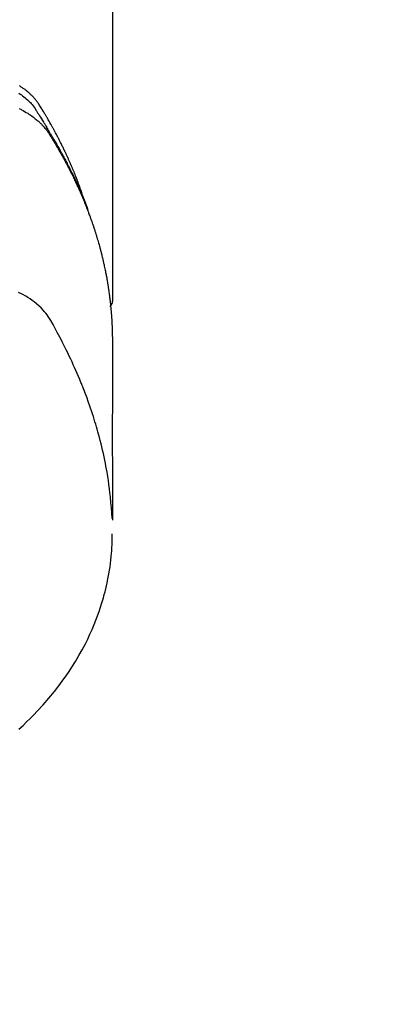
# Model space of a CAD drawing. Extents: x 0 to 26473, y -11045 to -2175.
# Drawn here: x 16164 to 16181, y -4240 to -4194 of the extents above; entities that cross this region are included whole.
import ezdxf

# ---------------------------------------------------------------- set-up
doc = ezdxf.new("R2010")
doc.units = 0
doc.header["$LTSCALE"] = 50
doc.header["$MEASUREMENT"] = 0
doc.layers.get('0').update_dxf_attribs({"linetype": 'CONTINUOUS'})
doc.layers.add('150-機器', color=8, linetype='CONTINUOUS')
doc.layers.add('160-文字', color=254, linetype='CONTINUOUS')
doc.styles.add('KH001', font='txt')
doc.dimstyles.new('KH1xx030', dxfattribs={"dimscale": 30, "dimtxt": 2, "dimasz": 0.6, "dimexe": 0.3, "dimexo": 1.2, "dimgap": 0.5, "dimtad": 3, "dimdec": 1, "dimdsep": 46, "dimlunit": 6, "dimtxsty": 'KH001', "dimblk": 'DOT', "dimcen": 1, "dimdle": 1, "dimclrd": 256, "dimclre": 256, "dimclrt": 256, "dimadec": 0, "dimazin": 0, "dimtfac": 1, "dimtdec": 1, "dimtix": 1, "dimtmove": 2, "dimatfit": 3, "dimldrblk": 'CLOSEDBLANK', "dimfxl": 1, "dimtolj": 1, "dimtzin": 0, "dimlwd": -1, "dimlwe": -1, "dimarcsym": 0})

# ---------------------------------------------------------------- blocks, each defined once
blk = doc.blocks.new('_ClosedBlank')
at = {"color": 0, "linetype": 'ByBlock', "lineweight": -2}
for p, q in [((-1, 0.1667), (0, 0)), ((-1, 0.1667), (-1, -0.1667)), ((0, 0), (-1, -0.1667))]:
    blk.add_line(p, q, dxfattribs=at)
blk = doc.blocks.new('_Dot')
at = {"color": 0, "linetype": 'ByBlock', "lineweight": -2}
blk.add_line((-0.5, 0), (-1, 0), dxfattribs=at)
at = {"color": 0, "linetype": 'ByBlock', "const_width": 0.5}
blk.add_lwpolyline([(-0.25, 0, 1), (0.25, 0, 1)], format="xyb", close=True, dxfattribs=at)
blk = doc.blocks.new('F402_H')
at = {"layer": '150-機器', "color": 13, "linetype": 'Continuous'}
blk.add_line((22.939, -188.142), (22.939, -261.807), dxfattribs=at)
for points in [[(21.583, -256.961), (21.563, -256.897), (21.543, -256.832), (21.522, -256.768), (21.501, -256.704), (21.483, -256.65), (21.464, -256.596), (21.445, -256.543), (21.426, -256.489), (21.417, -256.467), (21.409, -256.445), (21.401, -256.423), (21.393, -256.401), (21.38, -256.365), (21.367, -256.329), (21.354, -256.294), (21.341, -256.258), (21.329, -256.227), (21.317, -256.196), (21.306, -256.165), (21.294, -256.133), (21.28, -256.098), (21.266, -256.062), (21.252, -256.026), (21.238, -255.991), (21.214, -255.929), (21.189, -255.866), (21.164, -255.804), (21.139, -255.742), (21.128, -255.716), (21.117, -255.69), (21.106, -255.663), (21.095, -255.637), (21.084, -255.61), (21.073, -255.583), (21.062, -255.557), (21.051, -255.53), (21.039, -255.503), (21.028, -255.477), (21.016, -255.45), (21.005, -255.423), (20.997, -255.406), (20.99, -255.388), (20.982, -255.37), (20.975, -255.352), (20.959, -255.317), (20.943, -255.282), (20.928, -255.247), (20.912, -255.212), (20.9, -255.185), (20.888, -255.158), (20.877, -255.132), (20.865, -255.105), (20.849, -255.07), (20.833, -255.035), (20.816, -255), (20.8, -254.965), (20.788, -254.938), (20.776, -254.912), (20.764, -254.885), (20.751, -254.859), (20.739, -254.832), (20.726, -254.806), (20.714, -254.779), (20.701, -254.753), (20.693, -254.735), (20.685, -254.718), (20.676, -254.7), (20.668, -254.682), (20.659, -254.665), (20.651, -254.647), (20.642, -254.63), (20.634, -254.612), (20.612, -254.569), (20.591, -254.525), (20.569, -254.481), (20.548, -254.437), (20.531, -254.402), (20.513, -254.367), (20.496, -254.332), (20.478, -254.297), (20.46, -254.262), (20.442, -254.227), (20.424, -254.192), (20.406, -254.157), (20.395, -254.135), (20.383, -254.113), (20.372, -254.091), (20.36, -254.069), (20.34, -254.03), (20.319, -253.991), (20.298, -253.952), (20.278, -253.913), (20.259, -253.878), (20.24, -253.843), (20.222, -253.809), (20.203, -253.774), (20.189, -253.748), (20.174, -253.722), (20.16, -253.696), (20.146, -253.67), (20.132, -253.644), (20.117, -253.618), (20.103, -253.591), (20.088, -253.565), (20.078, -253.548), (20.069, -253.531), (20.059, -253.514), (20.049, -253.496), (20.01, -253.427), (19.97, -253.357), (19.931, -253.288), (19.891, -253.219), (19.875, -253.193), (19.86, -253.168), (19.845, -253.142), (19.83, -253.116), (19.815, -253.09), (19.799, -253.064), (19.784, -253.039), (19.769, -253.013), (19.759, -252.995), (19.748, -252.978), (19.738, -252.961), (19.727, -252.944), (19.701, -252.901), (19.675, -252.858), (19.648, -252.815), (19.622, -252.772), (19.596, -252.729), (19.569, -252.686), (19.542, -252.644), (19.516, -252.601), (19.494, -252.566), (19.471, -252.531), (19.448, -252.497), (19.425, -252.463), (19.401, -252.43), (19.376, -252.398), (19.351, -252.366), (19.325, -252.334), (19.3, -252.305), (19.274, -252.275), (19.248, -252.246), (19.221, -252.218), (19.193, -252.188), (19.165, -252.16), (19.136, -252.131), (19.107, -252.103), (19.086, -252.084), (19.064, -252.064), (19.043, -252.045), (19.021, -252.026), (18.983, -251.994), (18.945, -251.962), (18.907, -251.931), (18.868, -251.901), (18.841, -251.88), (18.814, -251.86), (18.787, -251.84), (18.76, -251.821), (18.728, -251.799), (18.697, -251.778), (18.666, -251.757), (18.634, -251.736), (18.61, -251.721), (18.587, -251.706)], [(18.548, -252.046), (18.609, -252.087), (18.67, -252.128), (18.729, -252.171), (18.788, -252.216), (18.843, -252.26), (18.897, -252.306), (18.95, -252.353), (19.002, -252.401), (19.046, -252.444), (19.09, -252.488), (19.131, -252.534), (19.172, -252.581), (19.22, -252.643), (19.265, -252.706), (19.309, -252.771), (19.352, -252.837), (19.372, -252.868), (19.392, -252.898), (19.412, -252.929), (19.432, -252.96), (19.455, -252.995), (19.478, -253.031), (19.501, -253.066), (19.524, -253.101), (19.571, -253.176), (19.617, -253.251), (19.664, -253.326), (19.71, -253.401), (19.729, -253.432), (19.748, -253.462), (19.767, -253.493), (19.786, -253.524), (19.812, -253.567), (19.837, -253.609), (19.862, -253.652), (19.887, -253.695), (19.917, -253.751), (19.947, -253.807), (19.977, -253.863), (20.008, -253.918), (20.033, -253.96), (20.059, -254.001), (20.084, -254.043), (20.11, -254.084), (20.128, -254.113), (20.145, -254.142), (20.162, -254.171), (20.18, -254.2), (20.231, -254.286), (20.283, -254.373), (20.334, -254.46), (20.384, -254.548), (20.411, -254.593), (20.437, -254.639), (20.463, -254.685), (20.489, -254.731), (20.508, -254.764), (20.526, -254.798), (20.544, -254.831), (20.563, -254.865), (20.581, -254.898), (20.599, -254.932), (20.617, -254.965), (20.636, -254.998), (20.66, -255.044), (20.685, -255.091), (20.71, -255.137), (20.734, -255.183), (20.761, -255.233), (20.788, -255.284), (20.814, -255.335), (20.84, -255.385), (20.857, -255.419), (20.875, -255.453), (20.892, -255.486), (20.909, -255.52), (20.926, -255.554), (20.943, -255.587), (20.961, -255.621), (20.978, -255.655), (20.995, -255.688), (21.011, -255.722), (21.028, -255.756), (21.045, -255.789), (21.078, -255.857), (21.111, -255.924), (21.144, -255.992), (21.177, -256.06), (21.189, -256.085), (21.202, -256.11), (21.214, -256.136), (21.226, -256.161), (21.246, -256.204), (21.267, -256.246), (21.287, -256.288), (21.307, -256.331), (21.329, -256.378), (21.35, -256.424), (21.371, -256.471), (21.393, -256.518), (21.417, -256.574), (21.442, -256.629), (21.466, -256.684), (21.49, -256.74), (21.501, -256.765), (21.512, -256.791), (21.523, -256.816), (21.533, -256.842), (21.554, -256.893), (21.576, -256.944), (21.596, -256.995), (21.617, -257.047), (21.632, -257.086), (21.647, -257.124), (21.662, -257.163), (21.677, -257.202), (21.686, -257.227), (21.696, -257.253), (21.705, -257.279), (21.715, -257.305), (21.734, -257.361), (21.754, -257.417), (21.773, -257.473), (21.792, -257.529)], [(18.562, -252.762), (18.6, -252.781), (18.638, -252.801), (18.676, -252.821), (18.749, -252.861), (18.822, -252.902), (18.894, -252.945), (18.965, -252.989), (19.022, -253.025), (19.078, -253.062), (19.133, -253.1), (19.187, -253.139), (19.232, -253.173), (19.277, -253.206), (19.321, -253.241), (19.364, -253.276), (19.399, -253.305), (19.434, -253.335), (19.469, -253.366), (19.503, -253.397), (19.529, -253.422), (19.556, -253.447), (19.582, -253.472), (19.608, -253.498), (19.633, -253.524), (19.658, -253.55), (19.682, -253.576), (19.706, -253.602), (19.742, -253.642), (19.777, -253.683), (19.811, -253.725), (19.844, -253.768), (19.868, -253.801), (19.892, -253.834), (19.916, -253.867), (19.938, -253.901), (19.956, -253.929), (19.974, -253.956), (19.991, -253.984), (20.009, -254.012), (20.028, -254.042), (20.047, -254.073), (20.066, -254.104), (20.085, -254.135), (20.108, -254.171), (20.13, -254.208), (20.153, -254.245), (20.175, -254.281), (20.193, -254.312), (20.212, -254.343), (20.23, -254.374), (20.249, -254.404), (20.267, -254.435), (20.285, -254.466), (20.303, -254.497), (20.321, -254.528), (20.34, -254.558), (20.358, -254.589), (20.376, -254.62), (20.394, -254.651), (20.412, -254.682), (20.43, -254.712), (20.447, -254.743), (20.465, -254.774), (20.487, -254.813), (20.51, -254.853), (20.532, -254.892), (20.554, -254.932), (20.573, -254.967), (20.592, -255.001), (20.611, -255.036), (20.631, -255.071), (20.648, -255.102), (20.665, -255.133), (20.682, -255.164), (20.699, -255.195), (20.729, -255.251), (20.759, -255.307), (20.789, -255.363), (20.818, -255.419), (20.828, -255.438), (20.838, -255.457), (20.847, -255.475), (20.857, -255.494), (20.876, -255.531), (20.895, -255.569), (20.915, -255.606), (20.934, -255.644), (20.95, -255.675), (20.966, -255.706), (20.982, -255.737), (20.998, -255.768), (21.01, -255.793), (21.022, -255.818), (21.034, -255.843), (21.047, -255.868), (21.062, -255.9), (21.077, -255.931), (21.093, -255.962), (21.108, -255.994), (21.121, -256.019), (21.133, -256.044), (21.145, -256.069), (21.157, -256.094), (21.169, -256.119), (21.18, -256.144), (21.192, -256.169), (21.204, -256.194), (21.213, -256.213), (21.222, -256.232), (21.231, -256.25), (21.24, -256.269), (21.258, -256.307), (21.275, -256.345), (21.293, -256.383), (21.31, -256.421), (21.321, -256.446), (21.332, -256.471), (21.343, -256.496), (21.355, -256.521), (21.369, -256.553), (21.383, -256.584), (21.397, -256.616), (21.412, -256.647), (21.423, -256.672), (21.434, -256.697), (21.445, -256.723), (21.455, -256.748), (21.472, -256.786), (21.488, -256.824), (21.505, -256.861), (21.521, -256.899), (21.532, -256.925), (21.542, -256.95), (21.553, -256.975), (21.564, -257.001), (21.579, -257.038), (21.595, -257.076), (21.611, -257.114), (21.626, -257.152), (21.639, -257.184), (21.651, -257.215), (21.664, -257.247), (21.677, -257.278), (21.687, -257.304), (21.697, -257.329), (21.708, -257.355), (21.718, -257.38), (21.733, -257.418), (21.747, -257.456), (21.762, -257.494), (21.777, -257.533), (21.789, -257.564), (21.801, -257.596), (21.813, -257.628), (21.825, -257.66), (21.842, -257.704), (21.858, -257.749), (21.874, -257.793), (21.89, -257.838), (21.904, -257.876), (21.918, -257.914), (21.931, -257.952), (21.945, -257.99), (21.959, -258.029), (21.972, -258.067), (21.986, -258.105), (21.999, -258.143), (22.008, -258.169), (22.016, -258.194), (22.024, -258.22), (22.033, -258.246), (22.046, -258.284), (22.058, -258.322), (22.071, -258.36), (22.084, -258.398), (22.096, -258.437), (22.109, -258.475), (22.121, -258.514), (22.134, -258.552), (22.142, -258.578), (22.15, -258.603), (22.158, -258.629), (22.166, -258.655), (22.177, -258.693), (22.189, -258.731), (22.201, -258.77), (22.212, -258.808), (22.232, -258.872), (22.251, -258.936), (22.27, -259), (22.288, -259.065), (22.303, -259.116), (22.317, -259.167), (22.331, -259.219), (22.345, -259.27), (22.355, -259.308), (22.366, -259.347), (22.376, -259.385), (22.386, -259.424), (22.396, -259.462), (22.406, -259.501), (22.416, -259.54), (22.426, -259.578), (22.439, -259.63), (22.451, -259.681), (22.463, -259.733), (22.476, -259.785), (22.485, -259.823), (22.494, -259.862), (22.504, -259.901), (22.513, -259.939), (22.522, -259.978), (22.53, -260.017), (22.539, -260.055), (22.548, -260.094), (22.561, -260.158), (22.575, -260.223), (22.588, -260.288), (22.601, -260.352), (22.612, -260.404), (22.622, -260.455), (22.632, -260.507), (22.642, -260.559), (22.647, -260.585), (22.652, -260.611), (22.657, -260.636), (22.662, -260.662), (22.672, -260.714), (22.681, -260.766), (22.69, -260.817), (22.699, -260.869), (22.703, -260.895), (22.708, -260.921), (22.712, -260.947), (22.716, -260.973), (22.722, -261.011), (22.729, -261.05), (22.735, -261.089), (22.741, -261.128), (22.745, -261.154), (22.749, -261.18), (22.753, -261.205), (22.757, -261.231), (22.763, -261.27), (22.769, -261.309), (22.774, -261.348), (22.78, -261.386), (22.787, -261.438), (22.794, -261.49), (22.8, -261.542), (22.807, -261.594), (22.812, -261.633), (22.816, -261.672), (22.821, -261.711), (22.826, -261.75), (22.829, -261.775), (22.832, -261.801), (22.835, -261.827), (22.838, -261.853), (22.841, -261.879), (22.844, -261.905), (22.847, -261.931), (22.85, -261.957), (22.851, -261.972), (22.853, -261.988), (22.854, -262.003), (22.856, -262.019), (22.859, -262.056), (22.863, -262.092), (22.866, -262.129), (22.87, -262.165), (22.873, -262.204), (22.877, -262.243), (22.88, -262.282), (22.884, -262.321), (22.886, -262.347), (22.888, -262.373), (22.89, -262.399), (22.892, -262.425), (22.894, -262.451), (22.896, -262.477), (22.898, -262.502), (22.9, -262.528), (22.901, -262.555), (22.903, -262.581), (22.905, -262.607), (22.907, -262.633), (22.907, -262.646), (22.908, -262.659), (22.909, -262.672), (22.91, -262.685), (22.912, -262.724), (22.914, -262.763), (22.916, -262.802), (22.918, -262.841), (22.919, -262.867), (22.92, -262.892), (22.921, -262.918), (22.923, -262.944), (22.924, -262.97), (22.925, -262.996), (22.926, -263.022), (22.928, -263.048), (22.93, -263.113), (22.932, -263.178), (22.934, -263.243), (22.936, -263.308), (22.937, -263.373), (22.937, -263.439), (22.938, -263.504), (22.939, -263.569), (22.939, -263.613), (22.939, -263.656), (22.939, -263.7), (22.94, -263.744), (22.94, -263.833), (22.94, -263.922), (22.94, -264.011), (22.94, -264.1), (22.938, -266.096), (22.937, -268.091), (22.938, -270.087), (22.94, -272.082)], [(22.924, -272.005), (22.908, -271.752), (22.891, -271.499), (22.872, -271.246), (22.849, -270.993), (22.828, -270.798), (22.804, -270.604), (22.779, -270.41), (22.751, -270.216), (22.736, -270.12), (22.722, -270.025), (22.706, -269.929), (22.69, -269.834), (22.665, -269.69), (22.639, -269.546), (22.611, -269.402), (22.582, -269.259), (22.55, -269.104), (22.517, -268.949), (22.482, -268.794), (22.446, -268.64), (22.41, -268.492), (22.372, -268.344), (22.334, -268.196), (22.294, -268.049), (22.262, -267.932), (22.229, -267.816), (22.196, -267.7), (22.162, -267.584), (22.124, -267.46), (22.086, -267.337), (22.047, -267.213), (22.007, -267.09), (21.962, -266.956), (21.917, -266.821), (21.871, -266.687), (21.823, -266.554), (21.794, -266.472), (21.765, -266.391), (21.735, -266.31), (21.705, -266.229), (21.666, -266.126), (21.627, -266.023), (21.587, -265.921), (21.547, -265.819), (21.527, -265.769), (21.508, -265.72), (21.488, -265.671), (21.467, -265.621), (21.409, -265.479), (21.349, -265.338), (21.288, -265.197), (21.227, -265.056), (21.167, -264.921), (21.107, -264.787), (21.045, -264.653), (20.983, -264.519), (20.932, -264.413), (20.881, -264.307), (20.83, -264.202), (20.778, -264.096), (20.731, -264.001), (20.683, -263.906), (20.635, -263.811), (20.587, -263.716), (20.53, -263.607), (20.472, -263.498), (20.414, -263.389), (20.356, -263.279), (20.256, -263.087), (20.154, -262.897), (20.047, -262.709), (19.93, -262.527), (19.876, -262.45), (19.818, -262.374), (19.758, -262.301), (19.696, -262.229), (19.597, -262.125), (19.492, -262.025), (19.383, -261.93), (19.27, -261.84), (19.173, -261.768), (19.075, -261.699), (18.974, -261.633), (18.871, -261.57), (18.708, -261.477), (18.541, -261.391)], [(22.939, -261.793), (22.939, -261.795), (22.939, -261.798), (22.939, -261.8), (22.939, -261.802), (22.939, -261.804), (22.939, -261.807), (22.939, -261.809), (22.939, -261.811), (22.939, -261.813), (22.939, -261.816), (22.938, -261.818), (22.938, -261.82), (22.938, -261.822), (22.938, -261.825), (22.938, -261.827), (22.937, -261.829), (22.937, -261.831), (22.937, -261.834), (22.937, -261.836), (22.936, -261.838), (22.936, -261.84), (22.936, -261.843), (22.935, -261.845), (22.935, -261.847), (22.934, -261.849), (22.934, -261.852), (22.934, -261.854), (22.933, -261.856), (22.933, -261.858), (22.932, -261.86), (22.932, -261.863), (22.931, -261.865), (22.931, -261.867), (22.93, -261.869), (22.93, -261.872), (22.929, -261.874), (22.929, -261.876), (22.928, -261.878), (22.928, -261.88), (22.927, -261.883), (22.926, -261.885), (22.926, -261.887), (22.925, -261.889), (22.924, -261.891), (22.924, -261.894), (22.923, -261.896), (22.922, -261.898), (22.922, -261.9), (22.921, -261.902), (22.92, -261.905), (22.919, -261.907), (22.919, -261.909), (22.918, -261.911), (22.917, -261.913), (22.916, -261.915), (22.915, -261.917), (22.914, -261.92), (22.914, -261.922), (22.913, -261.924), (22.912, -261.926), (22.911, -261.928), (22.91, -261.93), (22.909, -261.932), (22.908, -261.935), (22.907, -261.937), (22.906, -261.939), (22.905, -261.941), (22.904, -261.943), (22.903, -261.945), (22.902, -261.947), (22.901, -261.949), (22.9, -261.951), (22.899, -261.953), (22.898, -261.956), (22.897, -261.958), (22.896, -261.96), (22.894, -261.962), (22.893, -261.964), (22.892, -261.966), (22.891, -261.968), (22.89, -261.97), (22.889, -261.972), (22.887, -261.974), (22.886, -261.976), (22.885, -261.978), (22.884, -261.98), (22.882, -261.982), (22.881, -261.984), (22.88, -261.986), (22.879, -261.988), (22.877, -261.99), (22.876, -261.992), (22.875, -261.994), (22.873, -261.996), (22.872, -261.998), (22.87, -262), (22.869, -262.002), (22.868, -262.004), (22.866, -262.006), (22.865, -262.008), (22.863, -262.01), (22.862, -262.012), (22.86, -262.013), (22.859, -262.015), (22.857, -262.017), (22.856, -262.019), (22.854, -262.021), (22.853, -262.023), (22.851, -262.025), (22.85, -262.027), (22.848, -262.028), (22.847, -262.03), (22.845, -262.032), (22.843, -262.034), (22.842, -262.036), (22.84, -262.038), (22.838, -262.039), (22.837, -262.041), (22.835, -262.043), (22.833, -262.045), (22.832, -262.047), (22.83, -262.048), (22.828, -262.05), (22.827, -262.052), (22.825, -262.054), (22.823, -262.055), (22.821, -262.057)], [(18.556, -281.892), (18.746, -281.716), (18.917, -281.552), (19.086, -281.386), (19.252, -281.217), (19.415, -281.046), (19.692, -280.745), (19.96, -280.436), (20.22, -280.121), (20.47, -279.798), (20.619, -279.596), (20.764, -279.392), (20.905, -279.185), (21.043, -278.975), (21.21, -278.707), (21.372, -278.435), (21.526, -278.159), (21.673, -277.88), (21.784, -277.658), (21.889, -277.433), (21.991, -277.207), (22.087, -276.978), (22.168, -276.775), (22.246, -276.57), (22.319, -276.365), (22.389, -276.157), (22.435, -276.013), (22.48, -275.867), (22.522, -275.721), (22.562, -275.575), (22.598, -275.437), (22.632, -275.298), (22.664, -275.16), (22.694, -275.02), (22.7, -274.993), (22.706, -274.965), (22.712, -274.937), (22.717, -274.91), (22.748, -274.751), (22.777, -274.592), (22.804, -274.433), (22.829, -274.273), (22.851, -274.114), (22.871, -273.954), (22.889, -273.793), (22.903, -273.633), (22.91, -273.538), (22.916, -273.444), (22.921, -273.349), (22.925, -273.254), (22.928, -273.169), (22.929, -273.083), (22.931, -272.998), (22.931, -272.913), (22.931, -272.866), (22.93, -272.818), (22.929, -272.771), (22.929, -272.723)]]:
    blk.add_lwpolyline(points, dxfattribs=at)

msp = doc.modelspace()

# ---------------------------------------------------------------- block references
at = {"layer": '150-機器'}
msp.add_blockref('F402_H', (16145.06, -3945.656), dxfattribs=at)

# ---------------------------------------------------------------- leaders
at = {"layer": '160-文字'}
msp.add_leader([(16265.068, -3945.82), (15463.062, -4949.03)], dimstyle='KH1xx030', override={"dimgap": 0.5, "dimtad": 1}, dxfattribs=at)

doc.saveas('drawing.dxf')
